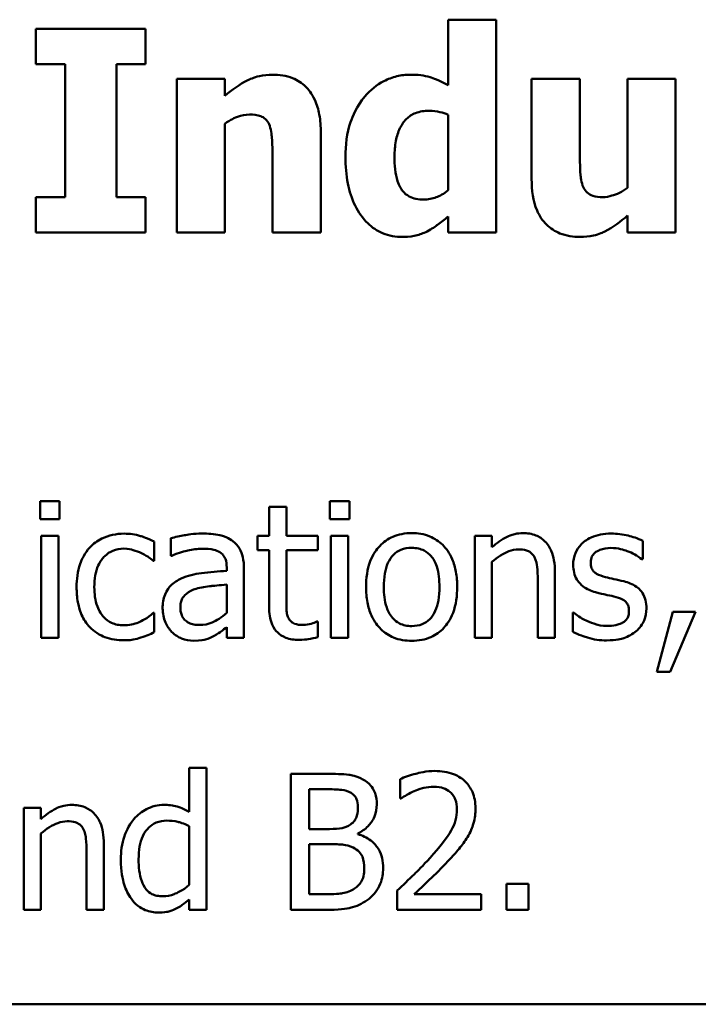
# Model space of a CAD drawing. Units: inches. Extents: x 2.2 to 96.8, y 1.1 to 75.4.
# Drawn here: x 34.2 to 36.4, y 6.9 to 10.1 of the extents above; entities that cross this region are included whole.
import ezdxf

# ---------------------------------------------------------------- set-up
doc = ezdxf.new("R2010")
doc.units = ezdxf.units.IN
doc.header["$LTSCALE"] = 4.5
doc.header["$MEASUREMENT"] = 0
doc.layers.add('Visible (ANSI)', color=7, linetype='Continuous', lineweight=50)

msp = doc.modelspace()

# ---------------------------------------------------------------- linework, layer by layer
at = {"layer": 'Visible (ANSI)'}
for p, q in [((35.7629, 10.1354), (35.6043, 10.1354)), ((35.6043, 10.1354), (35.6043, 9.9188)), ((35.7629, 9.4303), (35.7629, 10.1354)), ((34.2395, 10.1053), (34.2395, 9.9877)), ((34.6027, 10.1053), (34.2395, 10.1053)), ((34.6027, 9.9877), (34.6027, 10.1053)), ((34.2395, 9.9877), (34.3364, 9.9877)), ((34.3364, 9.9877), (34.3364, 9.5479)), ((34.5059, 9.5479), (34.5059, 9.9877)), ((34.5059, 9.9877), (34.6027, 9.9877)), ((34.8648, 9.9396), (34.7061, 9.9396)), ((34.7061, 9.9396), (34.7061, 9.4303)), ((34.8648, 9.8832), (34.8648, 9.9396)), ((35.8805, 9.9396), (35.8805, 9.6081)), ((36.0403, 9.9396), (35.8805, 9.9396)), ((36.0403, 9.6869), (36.0403, 9.9396)), ((36.357, 9.9396), (36.1983, 9.9396)), ((36.1983, 9.9396), (36.1983, 9.5786)), ((36.357, 9.4303), (36.357, 9.9396)), ((35.6043, 9.8203), (35.6043, 9.5704)), ((34.8648, 9.4303), (34.8648, 9.7908)), ((35.1826, 9.4303), (35.1826, 9.7618)), ((35.0228, 9.6825), (35.0228, 9.4303)), ((34.2395, 9.5479), (34.2395, 9.4303)), ((34.3364, 9.5479), (34.2395, 9.5479)), ((34.6027, 9.5479), (34.5059, 9.5479)), ((34.6027, 9.4303), (34.6027, 9.5479)), ((35.6043, 9.4834), (35.6043, 9.4303)), ((36.1983, 9.4867), (36.1983, 9.4303)), ((34.2395, 9.4303), (34.6027, 9.4303)), ((34.7061, 9.4303), (34.8648, 9.4303)), ((35.0228, 9.4303), (35.1826, 9.4303)), ((35.6043, 9.4303), (35.7629, 9.4303)), ((36.1983, 9.4303), (36.357, 9.4303)), ((34.3179, 8.5411), (34.2534, 8.5411)), ((34.2534, 8.5411), (34.2534, 8.482)), ((34.3179, 8.482), (34.3179, 8.5411)), ((35.0684, 8.5228), (35.0115, 8.5228)), ((35.0115, 8.5228), (35.0115, 8.4258)), ((35.0684, 8.4258), (35.0684, 8.5228)), ((35.277, 8.5411), (35.2124, 8.5411)), ((35.2124, 8.5411), (35.2124, 8.482)), ((35.277, 8.482), (35.277, 8.5411)), ((34.2534, 8.482), (34.3179, 8.482)), ((35.2124, 8.482), (35.277, 8.482)), ((34.257, 8.4258), (34.257, 8.0881)), ((34.3139, 8.4258), (34.257, 8.4258)), ((34.3139, 8.0881), (34.3139, 8.4258)), ((34.6862, 8.4185), (34.6862, 8.3605)), ((35.0115, 8.4258), (34.9732, 8.4258)), ((34.9732, 8.4258), (34.9732, 8.3788)), ((35.1731, 8.4258), (35.0684, 8.4258)), ((35.1731, 8.3788), (35.1731, 8.4258)), ((35.2161, 8.4258), (35.2161, 8.0881)), ((35.273, 8.4258), (35.2161, 8.4258)), ((35.273, 8.0881), (35.273, 8.4258)), ((35.7492, 8.4258), (35.6924, 8.4258)), ((35.6924, 8.4258), (35.6924, 8.0881)), ((35.7492, 8.3883), (35.7492, 8.4258)), ((34.6312, 8.3438), (34.6312, 8.4076)), ((36.2481, 8.3485), (36.2481, 8.4094)), ((34.6862, 8.3605), (34.6895, 8.3605)), ((34.9732, 8.3788), (35.0115, 8.3788)), ((35.0115, 8.3788), (35.0115, 8.1917)), ((35.0684, 8.218), (35.0684, 8.3788)), ((35.0684, 8.3788), (35.1731, 8.3788)), ((36.2452, 8.3485), (36.2481, 8.3485)), ((34.6279, 8.3438), (34.6312, 8.3438)), ((34.8711, 8.3212), (34.8711, 8.3102)), ((34.928, 8.0881), (34.928, 8.319)), ((35.7492, 8.0881), (35.7492, 8.3405)), ((35.9575, 8.0881), (35.9575, 8.3073)), ((34.8711, 8.265), (34.8711, 8.1713)), ((35.9006, 8.2807), (35.9006, 8.0881)), ((34.6312, 8.1709), (34.6279, 8.1709)), ((34.6312, 8.1071), (34.6312, 8.1709)), ((36.0195, 8.1724), (36.0165, 8.1724)), ((36.0165, 8.1724), (36.0165, 8.1086)), ((36.3477, 8.1742), (36.2944, 7.9762)), ((36.3385, 7.9762), (36.4231, 8.1742)), ((36.4231, 8.1742), (36.3477, 8.1742)), ((34.8711, 8.1239), (34.8711, 8.0881)), ((35.1731, 8.1421), (35.1698, 8.1421)), ((35.1731, 8.0911), (35.1731, 8.1421)), ((34.257, 8.0881), (34.3139, 8.0881)), ((34.8711, 8.0881), (34.928, 8.0881)), ((35.2161, 8.0881), (35.273, 8.0881)), ((35.6924, 8.0881), (35.7492, 8.0881)), ((35.9006, 8.0881), (35.9575, 8.0881)), ((36.2944, 7.9762), (36.3385, 7.9762)), ((34.8037, 7.6582), (34.7468, 7.6582)), ((34.7468, 7.6582), (34.7468, 7.5123)), ((34.8037, 7.1881), (34.8037, 7.6582)), ((35.203, 7.6381), (35.0837, 7.6381)), ((35.0837, 7.6381), (35.0837, 7.1881)), ((35.4451, 7.6206), (35.4451, 7.5565)), ((35.1435, 7.4554), (35.1435, 7.5871)), ((35.1435, 7.5871), (35.2008, 7.5871)), ((35.4451, 7.5565), (35.4484, 7.5565)), ((34.2559, 7.5258), (34.199, 7.5258)), ((34.199, 7.5258), (34.199, 7.1881)), ((34.2559, 7.4883), (34.2559, 7.5258)), ((34.2559, 7.1881), (34.2559, 7.4405)), ((34.7468, 7.4653), (34.7468, 7.2702)), ((35.2114, 7.4554), (35.1435, 7.4554)), ((35.3047, 7.4383), (35.3047, 7.4405)), ((34.4642, 7.1881), (34.4642, 7.4073)), ((35.1435, 7.2392), (35.1435, 7.4055)), ((35.1435, 7.4055), (35.2114, 7.4055)), ((34.4073, 7.3807), (34.4073, 7.1881)), ((35.8699, 7.2742), (35.7977, 7.2742)), ((35.7977, 7.2742), (35.7977, 7.1881)), ((35.8699, 7.1881), (35.8699, 7.2742)), ((35.192, 7.2392), (35.1435, 7.2392)), ((35.4356, 7.252), (35.4356, 7.1881)), ((35.7131, 7.2403), (35.4921, 7.2403)), ((35.7131, 7.1881), (35.7131, 7.2403)), ((34.7468, 7.2224), (34.7468, 7.1881)), ((34.199, 7.1881), (34.2559, 7.1881)), ((34.4073, 7.1881), (34.4642, 7.1881)), ((34.7468, 7.1881), (34.8037, 7.1881)), ((35.0837, 7.1881), (35.2128, 7.1881)), ((35.4356, 7.1881), (35.7131, 7.1881)), ((35.7977, 7.1881), (35.8699, 7.1881)), ((27.2099, 6.875), (42.7349, 6.875))]:
    msp.add_line(p, q, dxfattribs=at)
for points, knots in [([(35.0223, 9.9533), (35.0079, 9.9533), (34.9935, 9.9518), (34.9598, 9.9442), (34.9463, 9.9376), (34.9134, 9.921), (34.8879, 9.9028), (34.8648, 9.8832)], [-0.007010942, -0.007010942, -0.007010942, -0.007010942, -0.006224528, -0.006224528, -0.005131593, -0.005131593, 0, 0, 0, 0]), ([(35.1826, 9.7618), (35.1826, 9.7816), (35.1812, 9.8018), (35.1744, 9.8381), (35.1696, 9.8547), (35.1528, 9.8913), (35.1413, 9.9049), (35.1199, 9.9259), (35.1055, 9.9351), (35.068, 9.9501), (35.0451, 9.9533), (35.0223, 9.9533)], [-0.01228672, -0.01228672, -0.01228672, -0.01228672, -0.0104845, -0.0104845, -0.00893281, -0.00893281, -0.00682194, -0.00682194, -0.00386201, -0.00386201, 0, 0, 0, 0]), ([(35.479, 9.9533), (35.4638, 9.9533), (35.4488, 9.9515), (35.4192, 9.9443), (35.4052, 9.939), (35.3672, 9.9194), (35.3462, 9.9026), (35.3286, 9.8816)], [-0.009832213, -0.009832213, -0.009832213, -0.009832213, -0.007241582, -0.007241582, -0.004640862, -0.004640862, 0, 0, 0, 0]), ([(35.6043, 9.9188), (35.5717, 9.9356), (35.553, 9.942), (35.5254, 9.9512), (35.5021, 9.9533), (35.479, 9.9533)], [-0.005587747, -0.005587747, -0.005587747, -0.005587747, -0.003903862, -0.003903862, 0, 0, 0, 0]), ([(35.3286, 9.8816), (35.3004, 9.8478), (35.2873, 9.8137), (35.2684, 9.76), (35.2641, 9.7196), (35.2641, 9.6809)], [-0.009640305, -0.009640305, -0.009640305, -0.009640305, -0.006558798, -0.006558798, 0, 0, 0, 0]), ([(34.8648, 9.7908), (34.8843, 9.8047), (34.8986, 9.8109), (34.9197, 9.8187), (34.9328, 9.8214), (34.9463, 9.8214)], [-0.003820519, -0.003820519, -0.003820519, -0.003820519, -0.002274255, -0.002274255, 0, 0, 0, 0]), ([(34.9463, 9.8214), (34.9594, 9.8214), (34.9726, 9.8201), (34.9885, 9.814), (34.9939, 9.8112), (35.0043, 9.8016), (35.0083, 9.7957), (35.0114, 9.7892)], [-0.004988282, -0.004988282, -0.004988282, -0.004988282, -0.002401173, -0.002401173, -0.001216457, -0.001216457, 0, 0, 0, 0]), ([(35.4265, 9.6825), (35.4265, 9.6997), (35.4278, 9.7173), (35.4338, 9.7486), (35.4381, 9.7629), (35.4485, 9.7843), (35.4552, 9.796), (35.4746, 9.8151), (35.4845, 9.8216), (35.51, 9.8318), (35.5255, 9.834), (35.5409, 9.834)], [-0.01610157, -0.01610157, -0.01610157, -0.01610157, -0.01130099, -0.01130099, -0.00721469, -0.00721469, -0.00465427, -0.00465427, -0.00260798, -0.00260798, 0, 0, 0, 0]), ([(35.5409, 9.834), (35.5539, 9.834), (35.5682, 9.8314), (35.5866, 9.8274), (35.5964, 9.8245), (35.6043, 9.8203)], [-0.00282137, -0.00282137, -0.00282137, -0.00282137, -0.001513711, -0.001513711, 0, 0, 0, 0]), ([(35.0114, 9.7892), (35.0177, 9.7754), (35.0197, 9.7533), (35.022, 9.7237), (35.0228, 9.7031), (35.0228, 9.6825)], [-0.005019742, -0.005019742, -0.005019742, -0.005019742, -0.003494242, -0.003494242, 0, 0, 0, 0]), ([(36.0518, 9.5802), (36.0443, 9.5967), (36.0427, 9.6151), (36.0406, 9.6426), (36.0403, 9.6667), (36.0403, 9.6869)], [-0.004625385, -0.004625385, -0.004625385, -0.004625385, -0.003407957, -0.003407957, 0, 0, 0, 0]), ([(35.2641, 9.6809), (35.2641, 9.6514), (35.2664, 9.6215), (35.2772, 9.5674), (35.285, 9.5427), (35.3069, 9.4983), (35.3208, 9.4778), (35.3523, 9.4471), (35.3686, 9.436), (35.4081, 9.4198), (35.4302, 9.4161), (35.4528, 9.4161)], [-0.02065523, -0.02065523, -0.02065523, -0.02065523, -0.01564286, -0.01564286, -0.01126659, -0.01126659, -0.00722209, -0.00722209, -0.00382547, -0.00382547, 0, 0, 0, 0]), ([(35.5233, 9.5397), (35.5146, 9.5397), (35.5057, 9.5405), (35.4895, 9.544), (35.4821, 9.5466), (35.4666, 9.5548), (35.4593, 9.5608), (35.448, 9.5748), (35.4417, 9.5847), (35.429, 9.6249), (35.4265, 9.6539), (35.4265, 9.6825)], [-0.01851378, -0.01851378, -0.01851378, -0.01851378, -0.01503726, -0.01503726, -0.0119496, -0.0119496, -0.00812929, -0.00812929, -0.00483834, -0.00483834, 0, 0, 0, 0]), ([(35.8805, 9.6081), (35.8805, 9.571), (35.8852, 9.5347), (35.9066, 9.4841), (35.9173, 9.4691), (35.9423, 9.4444), (35.9572, 9.4347), (35.9952, 9.4194), (36.018, 9.4161), (36.0408, 9.4161)], [-0.0143315, -0.0143315, -0.0143315, -0.0143315, -0.00982161, -0.00982161, -0.006928, -0.006928, -0.00386471, -0.00386471, 0, 0, 0, 0]), ([(35.6043, 9.5704), (35.5899, 9.5587), (35.576, 9.5519), (35.5515, 9.5426), (35.5376, 9.5397), (35.5233, 9.5397)], [-0.004426004, -0.004426004, -0.004426004, -0.004426004, -0.002421125, -0.002421125, 0, 0, 0, 0]), ([(36.1168, 9.5479), (36.1048, 9.5479), (36.0927, 9.5491), (36.0766, 9.5547), (36.0706, 9.5577), (36.0591, 9.5679), (36.0549, 9.5737), (36.0518, 9.5802)], [-0.00495145, -0.00495145, -0.00495145, -0.00495145, -0.002598482, -0.002598482, -0.001227668, -0.001227668, 0, 0, 0, 0]), ([(36.1983, 9.5786), (36.1797, 9.5647), (36.1609, 9.5572), (36.137, 9.5501), (36.1266, 9.5479), (36.1168, 9.5479)], [-0.004235854, -0.004235854, -0.004235854, -0.004235854, -0.001658024, -0.001658024, 0, 0, 0, 0]), ([(35.5343, 9.4342), (35.5493, 9.4417), (35.5638, 9.4523), (35.581, 9.4649), (35.5931, 9.4741), (35.6043, 9.4834)], [-0.003618266, -0.003618266, -0.003618266, -0.003618266, -0.002465354, -0.002465354, 0, 0, 0, 0]), ([(36.0408, 9.4161), (36.0557, 9.4161), (36.0706, 9.4174), (36.1049, 9.425), (36.1176, 9.4314), (36.1493, 9.448), (36.1755, 9.4675), (36.1983, 9.4867)], [-0.006768562, -0.006768562, -0.006768562, -0.006768562, -0.006039102, -0.006039102, -0.005044993, -0.005044993, 0, 0, 0, 0]), ([(35.4528, 9.4161), (35.4772, 9.4161), (35.4911, 9.4193), (35.5099, 9.424), (35.5223, 9.4285), (35.5343, 9.4342)], [-0.003284027, -0.003284027, -0.003284027, -0.003284027, -0.0022388, -0.0022388, 0, 0, 0, 0]), ([(34.5316, 8.4335), (34.5186, 8.4335), (34.5056, 8.4322), (34.4807, 8.4267), (34.4687, 8.4226), (34.4424, 8.4098), (34.4291, 8.4), (34.4178, 8.3875)], [-0.007127305, -0.007127305, -0.007127305, -0.007127305, -0.0049449, -0.0049449, -0.002845746, -0.002845746, 0, 0, 0, 0]), ([(34.6312, 8.4076), (34.6105, 8.4181), (34.5907, 8.424), (34.5678, 8.4309), (34.5499, 8.4335), (34.5316, 8.4335)], [-0.0040656, -0.0040656, -0.0040656, -0.0040656, -0.003090738, -0.003090738, 0, 0, 0, 0]), ([(34.7894, 8.4338), (34.761, 8.4338), (34.7392, 8.4299), (34.718, 8.4259), (34.6995, 8.4222), (34.6862, 8.4185)], [-0.00374189, -0.00374189, -0.00374189, -0.00374189, -0.002335583, -0.002335583, 0, 0, 0, 0]), ([(34.8912, 8.4087), (34.8849, 8.4134), (34.8781, 8.4174), (34.8611, 8.4253), (34.8526, 8.4274), (34.8297, 8.4326), (34.8084, 8.4338), (34.7894, 8.4338)], [-0.004506293, -0.004506293, -0.004506293, -0.004506293, -0.003965455, -0.003965455, -0.003218699, -0.003218699, 0, 0, 0, 0]), ([(35.4834, 8.4353), (35.4724, 8.4353), (35.4614, 8.4344), (35.4405, 8.4303), (35.4306, 8.4273), (35.4047, 8.4159), (35.3903, 8.4056), (35.367, 8.3813), (35.3552, 8.3654), (35.336, 8.3154), (35.3324, 8.2858), (35.3324, 8.257)], [-0.01965671, -0.01965671, -0.01965671, -0.01965671, -0.01669586, -0.01669586, -0.01392111, -0.01392111, -0.0090665, -0.0090665, -0.00487493, -0.00487493, 0, 0, 0, 0]), ([(35.634, 8.257), (35.634, 8.2736), (35.6328, 8.2904), (35.6273, 8.3213), (35.6234, 8.3355), (35.6087, 8.3701), (35.5973, 8.3849), (35.5736, 8.4083), (35.5594, 8.4178), (35.5243, 8.4322), (35.504, 8.4353), (35.4834, 8.4353)], [-0.01279881, -0.01279881, -0.01279881, -0.01279881, -0.01084308, -0.01084308, -0.00911669, -0.00911669, -0.00642887, -0.00642887, -0.00348083, -0.00348083, 0, 0, 0, 0]), ([(35.8517, 8.4353), (35.8426, 8.4353), (35.8336, 8.4343), (35.8124, 8.4295), (35.8035, 8.4253), (35.7812, 8.4144), (35.7643, 8.4018), (35.7492, 8.3883)], [-0.004761442, -0.004761442, -0.004761442, -0.004761442, -0.004203776, -0.004203776, -0.003427414, -0.003427414, 0, 0, 0, 0]), ([(35.9575, 8.3073), (35.9575, 8.3199), (35.9566, 8.3328), (35.9525, 8.356), (35.9496, 8.3667), (35.9415, 8.3855), (35.9351, 8.3972), (35.9157, 8.4166), (35.9058, 8.4231), (35.881, 8.4331), (35.8664, 8.4353), (35.8517, 8.4353)], [-0.01355944, -0.01355944, -0.01355944, -0.01355944, -0.01011823, -0.01011823, -0.00713754, -0.00713754, -0.00453018, -0.00453018, -0.0024877, -0.0024877, 0, 0, 0, 0]), ([(36.1438, 8.4338), (36.1319, 8.4338), (36.1199, 8.4329), (36.0976, 8.4286), (36.0873, 8.4254), (36.062, 8.4138), (36.0513, 8.4049), (36.0361, 8.3893), (36.0296, 8.3798), (36.0201, 8.3568), (36.018, 8.3438), (36.018, 8.3306)], [-0.00820501, -0.00820501, -0.00820501, -0.00820501, -0.007008026, -0.007008026, -0.005929829, -0.005929829, -0.00421372, -0.00421372, -0.002233506, -0.002233506, 0, 0, 0, 0]), ([(36.2481, 8.4094), (36.2315, 8.4185), (36.213, 8.4238), (36.1818, 8.4314), (36.1629, 8.4338), (36.1438, 8.4338)], [-0.005435441, -0.005435441, -0.005435441, -0.005435441, -0.00323563, -0.00323563, 0, 0, 0, 0]), ([(34.4178, 8.3875), (34.401, 8.3692), (34.3914, 8.3483), (34.3771, 8.3089), (34.3741, 8.282), (34.3741, 8.2562)], [-0.007083724, -0.007083724, -0.007083724, -0.007083724, -0.004368806, -0.004368806, 0, 0, 0, 0]), ([(34.4328, 8.2562), (34.4328, 8.2693), (34.4337, 8.2826), (34.4381, 8.3066), (34.4412, 8.3176), (34.4523, 8.3422), (34.4602, 8.3521), (34.4754, 8.367), (34.4843, 8.373), (34.5059, 8.3819), (34.5181, 8.3839), (34.5305, 8.3839)], [-0.008417497, -0.008417497, -0.008417497, -0.008417497, -0.006962098, -0.006962098, -0.005700382, -0.005700382, -0.003956632, -0.003956632, -0.002106136, -0.002106136, 0, 0, 0, 0]), ([(34.5305, 8.3839), (34.5446, 8.3839), (34.5562, 8.3807), (34.5706, 8.3766), (34.5804, 8.3732), (34.5892, 8.3689)], [-0.002535594, -0.002535594, -0.002535594, -0.002535594, -0.001671187, -0.001671187, 0, 0, 0, 0]), ([(34.6895, 8.3605), (34.7141, 8.371), (34.7331, 8.3756), (34.7575, 8.3809), (34.7739, 8.3835), (34.7891, 8.3835)], [-0.004240912, -0.004240912, -0.004240912, -0.004240912, -0.002566017, -0.002566017, 0, 0, 0, 0]), ([(34.7891, 8.3835), (34.8016, 8.3835), (34.8172, 8.3826), (34.8354, 8.3785), (34.8421, 8.376), (34.8481, 8.3722)], [-0.003159204, -0.003159204, -0.003159204, -0.003159204, -0.001206536, -0.001206536, 0, 0, 0, 0]), ([(34.928, 8.319), (34.928, 8.3311), (34.927, 8.3436), (34.922, 8.3656), (34.9185, 8.3753), (34.9075, 8.3939), (34.9001, 8.402), (34.8912, 8.4087)], [-0.005710979, -0.005710979, -0.005710979, -0.005710979, -0.003652128, -0.003652128, -0.001891771, -0.001891771, 0, 0, 0, 0]), ([(35.3911, 8.257), (35.3911, 8.2717), (35.392, 8.2869), (35.3965, 8.3133), (35.3997, 8.3253), (35.4093, 8.3468), (35.4153, 8.3558), (35.4303, 8.3707), (35.4385, 8.3762), (35.4592, 8.3846), (35.4712, 8.3864), (35.4834, 8.3864)], [-0.01002331, -0.01002331, -0.01002331, -0.01002331, -0.00761578, -0.00761578, -0.00564033, -0.00564033, -0.00377165, -0.00377165, -0.00205958, -0.00205958, 0, 0, 0, 0]), ([(35.4834, 8.3864), (35.4908, 8.3864), (35.4982, 8.3858), (35.5121, 8.3827), (35.5185, 8.3805), (35.5336, 8.3728), (35.5414, 8.3666), (35.5545, 8.3511), (35.5611, 8.3406), (35.5732, 8.3038), (35.5753, 8.2793), (35.5753, 8.257)], [-0.01323379, -0.01323379, -0.01323379, -0.01323379, -0.01120743, -0.01120743, -0.00933835, -0.00933835, -0.00654607, -0.00654607, -0.00378555, -0.00378555, 0, 0, 0, 0]), ([(35.7492, 8.3405), (35.7678, 8.3563), (35.7877, 8.3688), (35.8154, 8.3791), (35.8259, 8.3813), (35.8368, 8.3813)], [-0.004999975, -0.004999975, -0.004999975, -0.004999975, -0.001832354, -0.001832354, 0, 0, 0, 0]), ([(35.8368, 8.3813), (35.8454, 8.3813), (35.8548, 8.3806), (35.8668, 8.3769), (35.8725, 8.3747), (35.883, 8.3662), (35.8867, 8.3615), (35.8896, 8.3562)], [-0.005052274, -0.005052274, -0.005052274, -0.005052274, -0.002280219, -0.002280219, -0.001031359, -0.001031359, 0, 0, 0, 0]), ([(36.076, 8.3387), (36.076, 8.342), (36.0763, 8.3454), (36.0776, 8.3517), (36.0785, 8.3547), (36.0819, 8.362), (36.0849, 8.3659), (36.0949, 8.3749), (36.1024, 8.3782), (36.1179, 8.3843), (36.1303, 8.3861), (36.1427, 8.3861)], [-0.003778487, -0.003778487, -0.003778487, -0.003778487, -0.003495811, -0.003495811, -0.003233688, -0.003233688, -0.002814831, -0.002814831, -0.002097019, -0.002097019, 0, 0, 0, 0]), ([(36.1427, 8.3861), (36.167, 8.3861), (36.1858, 8.3802), (36.2143, 8.3694), (36.2305, 8.3603), (36.2452, 8.3485)], [-0.00516103, -0.00516103, -0.00516103, -0.00516103, -0.00318703, -0.00318703, 0, 0, 0, 0]), ([(34.5892, 8.3689), (34.6025, 8.3621), (34.6096, 8.3573), (34.6173, 8.3519), (34.623, 8.3478), (34.6279, 8.3438)], [-0.00160723, -0.00160723, -0.00160723, -0.00160723, -0.001061237, -0.001061237, 0, 0, 0, 0]), ([(34.8481, 8.3722), (34.8523, 8.3696), (34.8559, 8.3664), (34.8614, 8.3597), (34.8643, 8.3554), (34.8699, 8.3412), (34.8711, 8.3312), (34.8711, 8.3212)], [-0.004391149, -0.004391149, -0.004391149, -0.004391149, -0.002876908, -0.002876908, -0.00170823, -0.00170823, 0, 0, 0, 0]), ([(35.8896, 8.3562), (35.896, 8.3445), (35.8977, 8.33), (35.9, 8.3098), (35.9006, 8.2951), (35.9006, 8.2807)], [-0.00344813, -0.00344813, -0.00344813, -0.00344813, -0.002439459, -0.002439459, 0, 0, 0, 0]), ([(36.018, 8.3306), (36.018, 8.3219), (36.0189, 8.3132), (36.023, 8.2967), (36.026, 8.2892), (36.0369, 8.2707), (36.0447, 8.2635), (36.063, 8.2497), (36.0773, 8.2437), (36.0917, 8.2395)], [-0.005574829, -0.005574829, -0.005574829, -0.005574829, -0.004690895, -0.004690895, -0.003864241, -0.003864241, -0.002527423, -0.002527423, 0, 0, 0, 0]), ([(36.1245, 8.2898), (36.1141, 8.2925), (36.1038, 8.296), (36.0928, 8.3025), (36.0889, 8.305), (36.0828, 8.3116), (36.0806, 8.3153), (36.0768, 8.3255), (36.076, 8.3322), (36.076, 8.3387)], [-0.004989086, -0.004989086, -0.004989086, -0.004989086, -0.00262464, -0.00262464, -0.00183205, -0.00183205, -0.001097712, -0.001097712, 0, 0, 0, 0]), ([(34.7205, 8.2847), (34.7078, 8.2791), (34.6959, 8.2716), (34.6807, 8.2563), (34.673, 8.2471), (34.6612, 8.2177), (34.6589, 8.2018), (34.6589, 8.1859)], [-0.01023765, -0.01023765, -0.01023765, -0.01023765, -0.00535892, -0.00535892, -0.0026939, -0.0026939, 0, 0, 0, 0]), ([(34.8711, 8.3102), (34.8432, 8.3086), (34.8153, 8.3063), (34.7647, 8.2998), (34.7415, 8.2944), (34.7205, 8.2847)], [-0.008646995, -0.008646995, -0.008646995, -0.008646995, -0.003910189, -0.003910189, 0, 0, 0, 0]), ([(36.1854, 8.2759), (36.1745, 8.2785), (36.1635, 8.2809), (36.1433, 8.2852), (36.1336, 8.2874), (36.1245, 8.2898)], [-0.003503239, -0.003503239, -0.003503239, -0.003503239, -0.001603693, -0.001603693, 0, 0, 0, 0]), ([(34.3741, 8.2562), (34.3741, 8.2396), (34.3753, 8.2228), (34.38, 8.1973), (34.3834, 8.182), (34.3975, 8.1498), (34.4063, 8.1358), (34.4178, 8.1239)], [-0.01156793, -0.01156793, -0.01156793, -0.01156793, -0.00594657, -0.00594657, -0.00280827, -0.00280827, 0, 0, 0, 0]), ([(34.5305, 8.1301), (34.5233, 8.1301), (34.5161, 8.1307), (34.5025, 8.1334), (34.4961, 8.1354), (34.4801, 8.1428), (34.4714, 8.1492), (34.4566, 8.1651), (34.4488, 8.1764), (34.4353, 8.2125), (34.4328, 8.2348), (34.4328, 8.2562)], [-0.01325459, -0.01325459, -0.01325459, -0.01325459, -0.01130861, -0.01130861, -0.00949935, -0.00949935, -0.00652993, -0.00652993, -0.00362548, -0.00362548, 0, 0, 0, 0]), ([(34.7176, 8.1899), (34.7176, 8.1951), (34.7181, 8.2004), (34.7203, 8.2102), (34.7218, 8.2147), (34.7262, 8.2228), (34.7299, 8.2281), (34.747, 8.2422), (34.758, 8.2475), (34.7697, 8.2511)], [-0.007415842, -0.007415842, -0.007415842, -0.007415842, -0.005484571, -0.005484571, -0.003745335, -0.003745335, -0.002082176, -0.002082176, 0, 0, 0, 0]), ([(34.7697, 8.2511), (34.7852, 8.2558), (34.8039, 8.2585), (34.8236, 8.2604), (34.8489, 8.263), (34.8711, 8.265)], [-0.02012104, -0.02012104, -0.02012104, -0.02012104, -0.00376934, -0.00376934, 0, 0, 0, 0]), ([(35.3324, 8.257), (35.3324, 8.2398), (35.3337, 8.2225), (35.3398, 8.1906), (35.3442, 8.1759), (35.3598, 8.1415), (35.3713, 8.1272), (35.3934, 8.1053), (35.4074, 8.096), (35.4423, 8.0817), (35.4628, 8.0787), (35.4834, 8.0787)], [-0.0121646, -0.0121646, -0.0121646, -0.0121646, -0.01035839, -0.01035839, -0.00875016, -0.00875016, -0.00639129, -0.00639129, -0.0034892, -0.0034892, 0, 0, 0, 0]), ([(35.4834, 8.1275), (35.4762, 8.1275), (35.4691, 8.1282), (35.4556, 8.1311), (35.4494, 8.1332), (35.4343, 8.1407), (35.4264, 8.147), (35.41, 8.1659), (35.4042, 8.1784), (35.3934, 8.2105), (35.3911, 8.2346), (35.3911, 8.257)], [-0.008854708, -0.008854708, -0.008854708, -0.008854708, -0.007920785, -0.007920785, -0.007055291, -0.007055291, -0.005719133, -0.005719133, -0.003789944, -0.003789944, 0, 0, 0, 0]), ([(35.4834, 8.0787), (35.4947, 8.0787), (35.5059, 8.0796), (35.5273, 8.0838), (35.5373, 8.0868), (35.5631, 8.0982), (35.5773, 8.1084), (35.5997, 8.1321), (35.6113, 8.1477), (35.6305, 8.1981), (35.634, 8.228), (35.634, 8.257)], [-0.02034226, -0.02034226, -0.02034226, -0.02034226, -0.01714141, -0.01714141, -0.01415887, -0.01415887, -0.00911935, -0.00911935, -0.00490224, -0.00490224, 0, 0, 0, 0]), ([(35.5753, 8.257), (35.5753, 8.2423), (35.5744, 8.2271), (35.5698, 8.2006), (35.5665, 8.1886), (35.5555, 8.1642), (35.5486, 8.1558), (35.5358, 8.1431), (35.5276, 8.1376), (35.5072, 8.1293), (35.4954, 8.1275), (35.4834, 8.1275)], [-0.007603965, -0.007603965, -0.007603965, -0.007603965, -0.006225798, -0.006225798, -0.005089171, -0.005089171, -0.003724312, -0.003724312, -0.002025657, -0.002025657, 0, 0, 0, 0]), ([(36.2605, 8.1855), (36.2605, 8.1949), (36.2596, 8.2044), (36.2553, 8.2216), (36.2523, 8.2293), (36.2449, 8.241), (36.2388, 8.2494), (36.2147, 8.2665), (36.2001, 8.2722), (36.1854, 8.2759)], [-0.01275513, -0.01275513, -0.01275513, -0.01275513, -0.00862988, -0.00862988, -0.00499032, -0.00499032, -0.00257152, -0.00257152, 0, 0, 0, 0]), ([(35.0764, 8.1523), (35.0744, 8.1563), (35.0727, 8.1605), (35.0698, 8.1713), (35.0694, 8.1765), (35.0685, 8.1902), (35.0684, 8.2063), (35.0684, 8.218)], [-0.002499807, -0.002499807, -0.002499807, -0.002499807, -0.002285298, -0.002285298, -0.001968514, -0.001968514, 0, 0, 0, 0]), ([(36.0917, 8.2395), (36.1065, 8.2355), (36.1199, 8.2327), (36.1329, 8.23), (36.1437, 8.2277), (36.1526, 8.2256)], [-0.002275774, -0.002275774, -0.002275774, -0.002275774, -0.001540068, -0.001540068, 0, 0, 0, 0]), ([(36.1526, 8.2256), (36.163, 8.223), (36.1734, 8.2197), (36.1875, 8.2121), (36.1907, 8.2092), (36.1957, 8.2041), (36.1979, 8.2004), (36.2017, 8.1905), (36.2025, 8.1841), (36.2025, 8.1778)], [-0.002931032, -0.002931032, -0.002931032, -0.002931032, -0.002262347, -0.002262347, -0.001797752, -0.001797752, -0.001057575, -0.001057575, 0, 0, 0, 0]), ([(34.6589, 8.1859), (34.6589, 8.1777), (34.6597, 8.1696), (34.663, 8.1537), (34.6655, 8.1461), (34.6737, 8.1276), (34.6802, 8.1173), (34.6888, 8.1086)], [-0.004788651, -0.004788651, -0.004788651, -0.004788651, -0.003427353, -0.003427353, -0.002072627, -0.002072627, 0, 0, 0, 0]), ([(34.7818, 8.1312), (34.7752, 8.1312), (34.7685, 8.1317), (34.7565, 8.134), (34.751, 8.1356), (34.7391, 8.1413), (34.7347, 8.1451), (34.7273, 8.1527), (34.7242, 8.1579), (34.7187, 8.172), (34.7176, 8.181), (34.7176, 8.1899)], [-0.004494253, -0.004494253, -0.004494253, -0.004494253, -0.003846843, -0.003846843, -0.003286535, -0.003286535, -0.002547992, -0.002547992, -0.001496968, -0.001496968, 0, 0, 0, 0]), ([(35.0115, 8.1917), (35.0115, 8.1708), (35.0141, 8.1503), (35.0271, 8.1192), (35.0342, 8.1113), (35.0467, 8.0991), (35.0559, 8.0932), (35.0801, 8.0836), (35.0951, 8.0816), (35.11, 8.0816)], [-0.006823613, -0.006823613, -0.006823613, -0.006823613, -0.005471788, -0.005471788, -0.004406585, -0.004406585, -0.002514157, -0.002514157, 0, 0, 0, 0]), ([(36.2266, 8.1107), (36.2323, 8.1156), (36.2375, 8.121), (36.2472, 8.1342), (36.2505, 8.1409), (36.258, 8.1588), (36.2605, 8.1719), (36.2605, 8.1855)], [-0.004121214, -0.004121214, -0.004121214, -0.004121214, -0.00328399, -0.00328399, -0.002300372, -0.002300372, 0, 0, 0, 0]), ([(34.6279, 8.1709), (34.6084, 8.1529), (34.589, 8.1438), (34.5638, 8.1333), (34.5475, 8.1301), (34.5305, 8.1301)], [-0.00462171, -0.00462171, -0.00462171, -0.00462171, -0.002876682, -0.002876682, 0, 0, 0, 0]), ([(34.8711, 8.1713), (34.8544, 8.1562), (34.8365, 8.1448), (34.8094, 8.1336), (34.7958, 8.1312), (34.7818, 8.1312)], [-0.004969907, -0.004969907, -0.004969907, -0.004969907, -0.002374047, -0.002374047, 0, 0, 0, 0]), ([(35.1242, 8.1312), (35.114, 8.1312), (35.1038, 8.1322), (35.09, 8.1375), (35.0864, 8.1401), (35.0808, 8.1451), (35.0783, 8.1485), (35.0764, 8.1523)], [-0.002078237, -0.002078237, -0.002078237, -0.002078237, -0.001260887, -0.001260887, -0.000726913, -0.000726913, 0, 0, 0, 0]), ([(36.0629, 8.145), (36.0475, 8.1522), (36.0443, 8.1542), (36.0309, 8.1636), (36.0249, 8.168), (36.0195, 8.1724)], [-0.002779881, -0.002779881, -0.002779881, -0.002779881, -0.001183196, -0.001183196, 0, 0, 0, 0]), ([(36.2025, 8.1778), (36.2025, 8.1728), (36.2022, 8.1674), (36.1999, 8.1575), (36.1983, 8.1545), (36.193, 8.147), (36.1878, 8.1427), (36.1825, 8.1392)], [-0.002037219, -0.002037219, -0.002037219, -0.002037219, -0.001560461, -0.001560461, -0.001073446, -0.001073446, 0, 0, 0, 0]), ([(34.4178, 8.1239), (34.4247, 8.1166), (34.4323, 8.1103), (34.4518, 8.0975), (34.4618, 8.0934), (34.4881, 8.0836), (34.5097, 8.0805), (34.5316, 8.0805)], [-0.005532061, -0.005532061, -0.005532061, -0.005532061, -0.004748959, -0.004748959, -0.003703124, -0.003703124, 0, 0, 0, 0]), ([(34.8299, 8.0951), (34.8409, 8.1006), (34.8497, 8.1074), (34.8581, 8.114), (34.8654, 8.1196), (34.8711, 8.1239)], [-0.001831539, -0.001831539, -0.001831539, -0.001831539, -0.001210564, -0.001210564, 0, 0, 0, 0]), ([(35.1698, 8.1421), (35.1637, 8.1394), (35.1573, 8.1374), (35.1423, 8.1325), (35.1334, 8.1312), (35.1242, 8.1312)], [-0.002676477, -0.002676477, -0.002676477, -0.002676477, -0.001550109, -0.001550109, 0, 0, 0, 0]), ([(36.1307, 8.1279), (36.1126, 8.1279), (36.0997, 8.1315), (36.0838, 8.1362), (36.073, 8.1401), (36.0629, 8.145)], [-0.002805632, -0.002805632, -0.002805632, -0.002805632, -0.001910205, -0.001910205, 0, 0, 0, 0]), ([(36.1825, 8.1392), (36.1797, 8.1372), (36.1763, 8.1357), (36.1678, 8.1327), (36.1624, 8.1315), (36.1502, 8.1291), (36.1404, 8.1279), (36.1307, 8.1279)], [-0.002383696, -0.002383696, -0.002383696, -0.002383696, -0.002105056, -0.002105056, -0.001641003, -0.001641003, 0, 0, 0, 0]), ([(34.5316, 8.0805), (34.5489, 8.0805), (34.5576, 8.082), (34.5696, 8.0843), (34.5786, 8.0867), (34.587, 8.0892)], [-0.002069175, -0.002069175, -0.002069175, -0.002069175, -0.001485132, -0.001485132, 0, 0, 0, 0]), ([(34.587, 8.0892), (34.5972, 8.0918), (34.6067, 8.096), (34.6167, 8.1004), (34.6245, 8.1039), (34.6312, 8.1071)], [-0.001868895, -0.001868895, -0.001868895, -0.001868895, -0.001248801, -0.001248801, 0, 0, 0, 0]), ([(34.6888, 8.1086), (34.6999, 8.0974), (34.7116, 8.0907), (34.7344, 8.0812), (34.7476, 8.0787), (34.7614, 8.0787)], [-0.004188628, -0.004188628, -0.004188628, -0.004188628, -0.002321648, -0.002321648, 0, 0, 0, 0]), ([(34.7614, 8.0787), (34.7862, 8.0787), (34.7968, 8.0816), (34.811, 8.0858), (34.8207, 8.0901), (34.8299, 8.0951)], [-0.002496853, -0.002496853, -0.002496853, -0.002496853, -0.001772493, -0.001772493, 0, 0, 0, 0]), ([(35.11, 8.0816), (35.1231, 8.0816), (35.1347, 8.0832), (35.1516, 8.0858), (35.1624, 8.0881), (35.1731, 8.0911)], [-0.002896547, -0.002896547, -0.002896547, -0.002896547, -0.001876145, -0.001876145, 0, 0, 0, 0]), ([(36.0165, 8.1086), (36.0354, 8.0986), (36.0578, 8.0915), (36.0857, 8.0829), (36.107, 8.0801), (36.1285, 8.0801)], [-0.004950413, -0.004950413, -0.004950413, -0.004950413, -0.00363808, -0.00363808, 0, 0, 0, 0]), ([(36.1285, 8.0801), (36.1608, 8.0801), (36.178, 8.0852), (36.2009, 8.0931), (36.2145, 8.1006), (36.2266, 8.1107)], [-0.004088433, -0.004088433, -0.004088433, -0.004088433, -0.002674587, -0.002674587, 0, 0, 0, 0]), ([(35.3211, 7.6199), (35.3004, 7.6313), (35.2831, 7.634), (35.2556, 7.6376), (35.2273, 7.6381), (35.203, 7.6381)], [-0.005800941, -0.005800941, -0.005800941, -0.005800941, -0.004125841, -0.004125841, 0, 0, 0, 0]), ([(35.5603, 7.6476), (35.5315, 7.6476), (35.5072, 7.6414), (35.4788, 7.6338), (35.4596, 7.6277), (35.4451, 7.6206)], [-0.004229132, -0.004229132, -0.004229132, -0.004229132, -0.002726764, -0.002726764, 0, 0, 0, 0]), ([(35.6945, 7.524), (35.6945, 7.5336), (35.6938, 7.5433), (35.6904, 7.5615), (35.6879, 7.57), (35.6787, 7.5914), (35.6706, 7.603), (35.6521, 7.621), (35.64, 7.6302), (35.6027, 7.6448), (35.5814, 7.6476), (35.5603, 7.6476)], [-0.01599923, -0.01599923, -0.01599923, -0.01599923, -0.01330011, -0.01330011, -0.01081264, -0.01081264, -0.00677015, -0.00677015, -0.00355995, -0.00355995, 0, 0, 0, 0]), ([(35.3678, 7.5368), (35.3678, 7.5494), (35.3662, 7.562), (35.3575, 7.5868), (35.3515, 7.5948), (35.3406, 7.6078), (35.3313, 7.6146), (35.3211, 7.6199)], [-0.003705201, -0.003705201, -0.003705201, -0.003705201, -0.00286028, -0.00286028, -0.001948487, -0.001948487, 0, 0, 0, 0]), ([(35.2008, 7.5871), (35.218, 7.5871), (35.2353, 7.5872), (35.263, 7.5837), (35.2731, 7.5806), (35.2825, 7.5754)], [-0.004727558, -0.004727558, -0.004727558, -0.004727558, -0.001809097, -0.001809097, 0, 0, 0, 0]), ([(35.2825, 7.5754), (35.2866, 7.573), (35.2903, 7.5701), (35.2972, 7.5623), (35.2993, 7.5581), (35.3042, 7.5464), (35.3054, 7.5374), (35.3054, 7.5284)], [-0.002685402, -0.002685402, -0.002685402, -0.002685402, -0.00214915, -0.00214915, -0.001521808, -0.001521808, 0, 0, 0, 0]), ([(35.4484, 7.5565), (35.4546, 7.5608), (35.4611, 7.5649), (35.4754, 7.5737), (35.4836, 7.5778), (35.4921, 7.5812)], [-0.002848782, -0.002848782, -0.002848782, -0.002848782, -0.001561327, -0.001561327, 0, 0, 0, 0]), ([(35.4921, 7.5812), (35.5067, 7.5873), (35.5187, 7.5903), (35.5342, 7.5941), (35.545, 7.5955), (35.556, 7.5955)], [-0.002703215, -0.002703215, -0.002703215, -0.002703215, -0.001857668, -0.001857668, 0, 0, 0, 0]), ([(35.556, 7.5955), (35.5704, 7.5955), (35.5806, 7.593), (35.5961, 7.5877), (35.604, 7.5833), (35.611, 7.5772)], [-0.00278365, -0.00278365, -0.00278365, -0.00278365, -0.001562558, -0.001562558, 0, 0, 0, 0]), ([(35.611, 7.5772), (35.6146, 7.5742), (35.6177, 7.5707), (35.6238, 7.562), (35.6261, 7.5572), (35.6317, 7.5435), (35.6333, 7.532), (35.6333, 7.5207)], [-0.002998422, -0.002998422, -0.002998422, -0.002998422, -0.002518402, -0.002518402, -0.001910429, -0.001910429, 0, 0, 0, 0]), ([(34.3584, 7.5353), (34.3493, 7.5353), (34.3403, 7.5343), (34.3191, 7.5295), (34.3102, 7.5253), (34.2879, 7.5144), (34.271, 7.5018), (34.2559, 7.4883)], [-0.004761442, -0.004761442, -0.004761442, -0.004761442, -0.004203776, -0.004203776, -0.003427414, -0.003427414, 0, 0, 0, 0]), ([(34.4642, 7.4073), (34.4642, 7.4199), (34.4633, 7.4328), (34.4592, 7.456), (34.4563, 7.4667), (34.4481, 7.4855), (34.4418, 7.4972), (34.4224, 7.5166), (34.4125, 7.5231), (34.3877, 7.5331), (34.3731, 7.5353), (34.3584, 7.5353)], [-0.01355944, -0.01355944, -0.01355944, -0.01355944, -0.01011823, -0.01011823, -0.00713754, -0.00713754, -0.00453018, -0.00453018, -0.0024877, -0.0024877, 0, 0, 0, 0]), ([(34.6633, 7.5353), (34.6533, 7.5353), (34.6435, 7.5342), (34.6225, 7.5291), (34.6131, 7.5251), (34.5897, 7.5133), (34.5756, 7.5022), (34.5637, 7.4883)], [-0.0055902, -0.0055902, -0.0055902, -0.0055902, -0.004449848, -0.004449848, -0.003099733, -0.003099733, 0, 0, 0, 0]), ([(34.7468, 7.5123), (34.727, 7.5234), (34.7135, 7.5278), (34.6932, 7.5339), (34.6779, 7.5353), (34.6633, 7.5353)], [-0.003584588, -0.003584588, -0.003584588, -0.003584588, -0.002476325, -0.002476325, 0, 0, 0, 0]), ([(35.3047, 7.4405), (35.3176, 7.4467), (35.3292, 7.4547), (35.3461, 7.4723), (35.3543, 7.4828), (35.3654, 7.5095), (35.3678, 7.5229), (35.3678, 7.5368)], [-0.008586161, -0.008586161, -0.008586161, -0.008586161, -0.004909252, -0.004909252, -0.002338638, -0.002338638, 0, 0, 0, 0]), ([(35.3054, 7.5284), (35.3054, 7.5191), (35.3046, 7.5092), (35.3, 7.4924), (35.2972, 7.4874), (35.2909, 7.4784), (35.2859, 7.474), (35.2803, 7.4704)], [-0.002690452, -0.002690452, -0.002690452, -0.002690452, -0.001859618, -0.001859618, -0.001131947, -0.001131947, 0, 0, 0, 0]), ([(35.6333, 7.5207), (35.6333, 7.5087), (35.6317, 7.4968), (35.6253, 7.4731), (35.6205, 7.4616), (35.6008, 7.426), (35.5754, 7.3944), (35.5443, 7.3603)], [-0.01460415, -0.01460415, -0.01460415, -0.01460415, -0.01127266, -0.01127266, -0.0078213, -0.0078213, 0, 0, 0, 0]), ([(35.6712, 7.4339), (35.6813, 7.4515), (35.6861, 7.467), (35.6928, 7.491), (35.6945, 7.5075), (35.6945, 7.524)], [-0.004217687, -0.004217687, -0.004217687, -0.004217687, -0.002787866, -0.002787866, 0, 0, 0, 0]), ([(34.2559, 7.4405), (34.2745, 7.4563), (34.2944, 7.4688), (34.3221, 7.4791), (34.3326, 7.4813), (34.3434, 7.4813)], [-0.004999975, -0.004999975, -0.004999975, -0.004999975, -0.001832354, -0.001832354, 0, 0, 0, 0]), ([(34.3434, 7.4813), (34.3521, 7.4813), (34.3614, 7.4806), (34.3734, 7.4769), (34.3792, 7.4747), (34.3897, 7.4662), (34.3934, 7.4615), (34.3963, 7.4562)], [-0.005052274, -0.005052274, -0.005052274, -0.005052274, -0.002280219, -0.002280219, -0.001031359, -0.001031359, 0, 0, 0, 0]), ([(34.5637, 7.4883), (34.5448, 7.4652), (34.5361, 7.4425), (34.5236, 7.4071), (34.5207, 7.3802), (34.5207, 7.3544)], [-0.006346447, -0.006346447, -0.006346447, -0.006346447, -0.004359311, -0.004359311, 0, 0, 0, 0]), ([(34.5794, 7.3555), (34.5794, 7.3695), (34.5803, 7.3839), (34.585, 7.4094), (34.5882, 7.421), (34.5998, 7.4461), (34.6073, 7.4548), (34.62, 7.4673), (34.6283, 7.4729), (34.6489, 7.4813), (34.6607, 7.4832), (34.6727, 7.4832)], [-0.007169016, -0.007169016, -0.007169016, -0.007169016, -0.00601974, -0.00601974, -0.005047807, -0.005047807, -0.003763287, -0.003763287, -0.002031948, -0.002031948, 0, 0, 0, 0]), ([(34.6727, 7.4832), (34.6849, 7.4832), (34.697, 7.482), (34.7151, 7.4779), (34.7274, 7.4746), (34.7468, 7.4653)], [-0.01052615, -0.01052615, -0.01052615, -0.01052615, -0.00363856, -0.00363856, 0, 0, 0, 0]), ([(35.2803, 7.4704), (35.2718, 7.465), (35.2625, 7.4605), (35.2427, 7.4561), (35.2276, 7.4554), (35.2114, 7.4554)], [-0.005440624, -0.005440624, -0.005440624, -0.005440624, -0.002758336, -0.002758336, 0, 0, 0, 0]), ([(34.3963, 7.4562), (34.4027, 7.4445), (34.4044, 7.43), (34.4066, 7.4098), (34.4073, 7.3951), (34.4073, 7.3807)], [-0.00344813, -0.00344813, -0.00344813, -0.00344813, -0.002439459, -0.002439459, 0, 0, 0, 0]), ([(35.3889, 7.3263), (35.3889, 7.3374), (35.3879, 7.3484), (35.3829, 7.369), (35.3793, 7.3785), (35.3682, 7.3979), (35.3596, 7.4085), (35.3349, 7.4275), (35.3202, 7.4341), (35.3047, 7.4383)], [-0.009683364, -0.009683364, -0.009683364, -0.009683364, -0.007383202, -0.007383202, -0.005265325, -0.005265325, -0.002726868, -0.002726868, 0, 0, 0, 0]), ([(35.611, 7.357), (35.6226, 7.3692), (35.6337, 7.3819), (35.6544, 7.4071), (35.6635, 7.4201), (35.6712, 7.4339)], [-0.005525363, -0.005525363, -0.005525363, -0.005525363, -0.002673816, -0.002673816, 0, 0, 0, 0]), ([(35.2114, 7.4055), (35.2276, 7.4055), (35.2458, 7.405), (35.265, 7.4025), (35.2769, 7.4006), (35.2901, 7.3938)], [-0.00831006, -0.00831006, -0.00831006, -0.00831006, -0.002524316, -0.002524316, 0, 0, 0, 0]), ([(35.2901, 7.3938), (35.297, 7.3902), (35.3036, 7.3857), (35.3156, 7.3737), (35.3185, 7.3679), (35.3249, 7.3521), (35.3266, 7.3381), (35.3266, 7.3238)], [-0.003882037, -0.003882037, -0.003882037, -0.003882037, -0.003209449, -0.003209449, -0.002414226, -0.002414226, 0, 0, 0, 0]), ([(34.5207, 7.3544), (34.5207, 7.3153), (34.5264, 7.2892), (34.5373, 7.2547), (34.5448, 7.2382), (34.5553, 7.2239)], [-0.006133731, -0.006133731, -0.006133731, -0.006133731, -0.003009882, -0.003009882, 0, 0, 0, 0]), ([(34.6592, 7.2326), (34.6528, 7.2326), (34.6463, 7.2332), (34.6342, 7.2358), (34.6287, 7.2376), (34.6163, 7.2439), (34.6101, 7.2489), (34.597, 7.2643), (34.5924, 7.275), (34.582, 7.3045), (34.5794, 7.33), (34.5794, 7.3555)], [-0.008701244, -0.008701244, -0.008701244, -0.008701244, -0.007831378, -0.007831378, -0.007043034, -0.007043034, -0.005959338, -0.005959338, -0.004318962, -0.004318962, 0, 0, 0, 0]), ([(35.5443, 7.3603), (35.5197, 7.3332), (35.5029, 7.3166), (35.4736, 7.2879), (35.4546, 7.2698), (35.4356, 7.252)], [-0.006951207, -0.006951207, -0.006951207, -0.006951207, -0.004405646, -0.004405646, 0, 0, 0, 0]), ([(35.4921, 7.2403), (35.5129, 7.2595), (35.5389, 7.2843), (35.5694, 7.3134), (35.5908, 7.335), (35.611, 7.357)], [-0.007139858, -0.007139858, -0.007139858, -0.007139858, -0.00506168, -0.00506168, 0, 0, 0, 0]), ([(35.3266, 7.3238), (35.3266, 7.3157), (35.3259, 7.3073), (35.3221, 7.2917), (35.3194, 7.2858), (35.3105, 7.2718), (35.3028, 7.2643), (35.2941, 7.2582)], [-0.003843895, -0.003843895, -0.003843895, -0.003843895, -0.002812962, -0.002812962, -0.001795924, -0.001795924, 0, 0, 0, 0]), ([(35.3423, 7.2246), (35.3504, 7.231), (35.3575, 7.2384), (35.3692, 7.2541), (35.3751, 7.2636), (35.3863, 7.2909), (35.3889, 7.3086), (35.3889, 7.3263)], [-0.007200911, -0.007200911, -0.007200911, -0.007200911, -0.00499231, -0.00499231, -0.003011564, -0.003011564, 0, 0, 0, 0]), ([(34.7468, 7.2702), (34.7246, 7.2513), (34.7056, 7.2432), (34.685, 7.2353), (34.6723, 7.2326), (34.6592, 7.2326)], [-0.003730957, -0.003730957, -0.003730957, -0.003730957, -0.002217464, -0.002217464, 0, 0, 0, 0]), ([(35.2941, 7.2582), (35.2882, 7.2542), (35.282, 7.251), (35.2685, 7.2459), (35.2613, 7.244), (35.2464, 7.2416), (35.2295, 7.2392), (35.192, 7.2392)], [-0.01829004, -0.01829004, -0.01829004, -0.01829004, -0.01244161, -0.01244161, -0.00634379, -0.00634379, 0, 0, 0, 0]), ([(34.5553, 7.2239), (34.5613, 7.2157), (34.5682, 7.2084), (34.5853, 7.1948), (34.5941, 7.1903), (34.6156, 7.1813), (34.6306, 7.1787), (34.6461, 7.1787)], [-0.005083368, -0.005083368, -0.005083368, -0.005083368, -0.003944081, -0.003944081, -0.002622202, -0.002622202, 0, 0, 0, 0]), ([(34.7012, 7.1907), (34.7141, 7.1968), (34.7214, 7.2022), (34.7315, 7.2098), (34.7396, 7.2164), (34.7468, 7.2224)], [-0.002138921, -0.002138921, -0.002138921, -0.002138921, -0.001583723, -0.001583723, 0, 0, 0, 0]), ([(35.2128, 7.1881), (35.253, 7.1881), (35.2754, 7.1929), (35.3077, 7.2023), (35.3258, 7.2119), (35.3423, 7.2246)], [-0.005701105, -0.005701105, -0.005701105, -0.005701105, -0.00351838, -0.00351838, 0, 0, 0, 0]), ([(34.6461, 7.1787), (34.6622, 7.1787), (34.6718, 7.1807), (34.6849, 7.1838), (34.6932, 7.1868), (34.7012, 7.1907)], [-0.002272177, -0.002272177, -0.002272177, -0.002272177, -0.00150624, -0.00150624, 0, 0, 0, 0])]:
    msp.add_open_spline(points, degree=3, knots=knots, dxfattribs=at)

doc.saveas('drawing.dxf')
